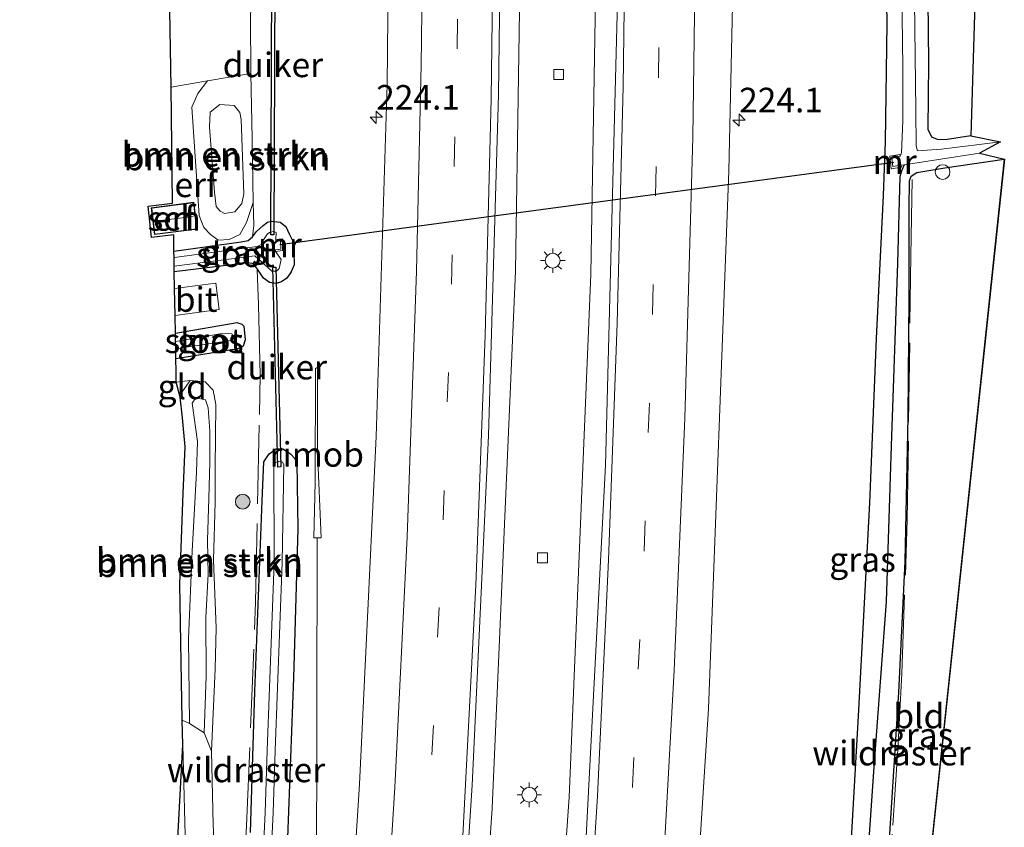
# Model space of a CAD drawing. Units: metres. Extents: x 197151 to 198566, y 481250 to 487501.
# Drawn here: x 198465 to 198566, y 486272 to 486354 of the extents above; entities that cross this region are included whole.
import ezdxf
from ezdxf.enums import TextEntityAlignment as Align

# ---------------------------------------------------------------- set-up
doc = ezdxf.new("R2010")
doc.units = ezdxf.units.M
doc.linetypes.add('IE-TERREINAFSCHEIDING', pattern=[10, 8, -2])
doc.linetypes.add('VW-3-9_STREEP', pattern=[12, 3, -9])
doc.layers.get('0').update_dxf_attribs({"lineweight": 25})
for name, color, linetype, lineweight in [('B-ME-AL-OVERIG-S-B1', 7, 'Continuous', 18), ('B-ME-AM-KILOMETR-S-B1', 7, 'Continuous', 18), ('B-ME-BV-GELEIDECONSTRUCTIE-GELEIDERAIL-L-B1', 213, 'BV-GELEIDERAIL', 18), ('B-ME-BV-GELEIDECONSTRUCTIE-RIMOB-GV-B6', 213, 'BV-A1', 18), ('B-ME-GR-BOMENSTRUIKEN-GV-B6', 93, 'Continuous', 18), ('B-ME-GR-BOOM-S-B1', 93, 'Continuous', 18), ('B-ME-GW-INSTEEKWATERGANG-L-B1', 10, 'Continuous', 25), ('B-ME-GW-KRUINLIJN-L-B1', 93, 'Continuous', 18), ('B-ME-GW-TEENLIJN-L-B1', 93, 'Continuous', 18), ('B-ME-GW-WATERGANG-GREPPEL-L-B1', 10, 'Continuous', 25), ('B-ME-IE-GRASLAND-GV-B6', 93, 'Continuous', 18), ('B-ME-IE-GRONDWERKLIJN-GROND_INGERICHT-GV-B6', 253, 'Continuous', 18), ('B-ME-IE-MEUBILAIR_WEGMEUBILAIR-LICHTMAST-S-B1', 8, 'Continuous', 18), ('B-ME-IE-TERREINAFSCHEIDING-RASTERHEKWERK-L-B1', 8, 'IE-TERREINAFSCHEIDING', 18), ('B-ME-KG-KADASTRAAL-DAKRAND-L-B1', 13, 'Continuous', 18), ('B-ME-KG-KADASTRAAL-NOKLIJN-L-B1', 13, 'Continuous', 18), ('B-ME-KG-KADASTRAAL-OPNAMEDTMGRENS-L-B1', 10, 'Continuous', 25), ('B-ME-KW-DUIKER-GV-B6', 10, 'Continuous', 25), ('B-ME-KW-DUIKER-L-B1', 10, 'Continuous', 25), ('B-ME-MW-MUUR-GV-B6', 8, 'IE-TERREINAFSCHEIDING-KUNSTMATIG', 18), ('B-ME-OG-BEBOUWING-GV-B6', 173, 'Continuous', 18), ('B-ME-OG-WATER-GV-B6', 153, 'Continuous', 18), ('B-ME-VH-VERH_SOORT-BITUMEN-GV-B6', 8, 'IE-TERREINAFSCHEIDING-NATUURLIJK-HOUTWAL', 18), ('B-ME-VV-KOLK-S-B1', 8, 'Continuous', 18), ('B-ME-VW-MARKERING-39STREEP-015-L-B1', 255, 'VW-3-9_STREEP', 18), ('B-ME-VW-MARKERING-STREEP-015-L-B1', 7, 'Continuous', 18)]:
    doc.layers.add(name, color=color, linetype=linetype, lineweight=lineweight)
doc.styles.add('NLCS-ISO', font='NLCS-ISO.TTF')
doc.linetypes.add('BV-A1', pattern='A,0.5,[19,NLCS.SHX,S=1,R=0,X=0.5,Y=0],-1,[19,NLCS.SHX,S=1,R=0,X=0.5,Y=0],-1,0.5', length=3)
doc.linetypes.add('BV-GELEIDERAIL', pattern='A,10,-3,[108,NLCS.SHX,S=1,R=0,X=0,Y=0],-3', length=16)
doc.linetypes.add('IE-TERREINAFSCHEIDING-KUNSTMATIG', pattern='A,4,[82,NLCS.SHX,S=0.75,R=90,X=0,Y=0],4,-2', length=10)
doc.linetypes.add('IE-TERREINAFSCHEIDING-NATUURLIJK-HOUTWAL', pattern='A,7,-1.5,[67,NLCS.SHX,S=0.75,R=45,X=0,Y=0],-1.5,7,-1.5,[70,NLCS.SHX,S=0.75,R=0,X=0,Y=0],-1.5', length=20)

# ---------------------------------------------------------------- blocks, each defined once
blk = doc.blocks.new('d27dn_FeatureWriter_4_8_FMEBLOCK1')
at = {"layer": 'B-ME-KG-KADASTRAAL-OPNAMEDTMGRENS-L-B1'}
blk.add_polyline3d([(647.5, 2321.14, 5.18), (642.4, 2320.48, 5.18), (646.66, 2319.55, 5.8), (668.47, 2047.27, 5.82), (667.22, 2005.66, 6.14), (666.08, 1967.45, 6.14), (669.09, 1966.83, 5.24), (666.95, 1965.68, 5.2), (669.49, 1965.08, 6.17), (657.18, 1849.03, 7.82), (657.74, 1847.29, 7.02), (658.2, 1845.23, 8.15), (659.92, 1841, 8.5), (664.33, 1831.55, 12.71), (668.26, 1829.65, 13.3), (661.8, 1827.58, 13.46), (652.25, 1828.55, 13.55), (651.99, 1823.31, 13.56), (652.87, 1823.22, 13.57), (666.92, 1818.58, 13.19), (657.67, 1809.5, 7.98), (658.18, 1798.3, 8.03)], dxfattribs=at)
blk = doc.blocks.new('dtb')
blk.add_circle((0, 0), 0.75)
blk = doc.blocks.new('boom')
blk.add_hatch(color=256).paths.add_polyline_path([(-0.75, 0, 1), (0.75, 0, 1)])
blk.add_circle((0, 0), 0.75)
blk = doc.blocks.new('hecto')
for p, q in [((0, 0.625), (-0.625, 0)), ((0, -0.625), (0, 0.625)), ((-0.625, 0), (0.625, 0)), ((0.625, 0), (0, -0.625))]:
    blk.add_line(p, q)
blk = doc.blocks.new('kolk')
blk.add_lwpolyline([(-0.5, -0.5), (0.5, -0.5), (0.5, 0.5), (-0.5, 0.5)], close=True)
blk = doc.blocks.new('lantaarnpaal')
for p, q in [((0, 0.75), (0, 1.25)), ((-0.75, 0), (-1.25, 0)), ((-0.88, 0.88), (-0.53, 0.53)), ((0.53, 0.53), (0.88, 0.88)), ((0.75, 0), (1.25, 0)), ((-0.53, -0.53), (-0.88, -0.88)), ((0, -0.75), (0, -1.25)), ((0.53, -0.53), (0.88, -0.88))]:
    blk.add_line(p, q)
blk.add_circle((0, 0), 0.75)
blk = doc.blocks.new('d27dn_FeatureWriter_4_8_FMEBLOCK4')
at = {"layer": 'B-ME-KG-KADASTRAAL-OPNAMEDTMGRENS-L-B1'}
blk.add_polyline3d([(647.5, 2321.14, 5.18), (642.4, 2320.48, 5.18), (646.66, 2319.55, 5.8), (668.47, 2047.27, 5.82), (667.22, 2005.66, 6.14), (666.08, 1967.45, 6.14), (669.09, 1966.83, 5.24), (666.95, 1965.68, 5.2), (669.49, 1965.08, 6.17), (657.18, 1849.03, 7.82), (657.74, 1847.29, 7.02), (658.2, 1845.23, 8.15), (659.92, 1841, 8.5), (664.33, 1831.55, 12.71), (668.26, 1829.65, 13.3), (661.8, 1827.58, 13.46), (652.25, 1828.55, 13.55), (651.99, 1823.31, 13.56), (652.87, 1823.22, 13.57), (666.92, 1818.58, 13.19), (657.67, 1809.5, 7.98), (658.18, 1798.3, 8.03)], dxfattribs=at)

msp = doc.modelspace()

# ---------------------------------------------------------------- linework, layer by layer
at = {"layer": 'B-ME-BV-GELEIDECONSTRUCTIE-GELEIDERAIL-L-B1'}
for points in [[(198524.212, 486370.471, 8.466), (198523.529, 486328.374, 8.432), (198521.325, 486275.159, 8.419), (198517.595, 486222.224, 8.398), (198514.408, 486187.747, 8.444), (198511.851, 486163.927, 8.424), (198505.751, 486114.826, 8.359)], [(198516.46, 486368.449, 8.498), (198515.861, 486328.667, 8.492), (198513.488, 486274.059, 8.461), (198510.049, 486223.461, 8.47), (198506.9, 486188.921, 8.469), (198504.357, 486165.059, 8.43), (198498.386, 486117.384, 8.408)], [(198483.3443, 486122.607, 8.1228), (198486.2068, 486144.5079, 8.1385), (198489.938, 486177.0301, 8.2087), (198492.1313, 486198.0477, 8.2375), (198493.373, 486211.3225, 8.2448), (198494.3543, 486223.1876, 8.2332), (198494.9263, 486233.8471, 8.1908), (198495.6249, 486265.7853, 8.1846), (198495.7029, 486301.5515, 7.9954)]]:
    msp.add_polyline3d(points, dxfattribs=at)
at = {"layer": 'B-ME-BV-GELEIDECONSTRUCTIE-RIMOB-GV-B6'}
msp.add_polyline3d([(198495.3371, 486301.5364, 7.9954), (198495.5045, 486307.1758, 7.9919), (198495.537, 486318.7695, 7.7678), (198495.6371, 486318.8458, 7.7122), (198495.7126, 486318.7723, 7.7677), (198495.7122, 486310.2901, 7.8942), (198496.0852, 486301.5674, 8.0231), (198495.7029, 486301.5515, 7.9954), (198495.3371, 486301.5364, 7.9954)], dxfattribs=at)
at = {"layer": 'B-ME-GR-BOMENSTRUIKEN-GV-B6'}
for points in [[(198488.505, 486333.617, 6.441), (198487.842, 486332.406, 6.441), (198486.747, 486331.894, 6.441), (198485.633, 486331.826, 6.441), (198484.86, 486332.408, 6.441), (198484.161, 486333.1, 6.489), (198483.68, 486334.321, 6.465), (198482.961, 486345.363, 6.423), (198483.548, 486346.739, 6.423), (198484.536, 486348.027, 6.435), (198488.936, 486348.788, 6.384), (198489.086, 486342.174, 6.477), (198489.2, 486335.646, 6.375), (198488.505, 486333.617, 6.441)], [(198485.239, 486336.717, 7.182), (198485.427, 486335.267, 7.122), (198485.84, 486334.785, 7.122), (198486.287, 486334.528, 7.131), (198487.334, 486334.709, 7.131), (198488.019, 486335.562, 7.152), (198488.246, 486336.53, 7.191), (198487.973, 486344.097, 7.191), (198487.822, 486344.814, 7.206), (198487.258, 486345.539, 7.191), (198485.804, 486345.637, 7.173), (198484.802, 486344.84, 7.179), (198484.741, 486343.311, 7.176), (198485.239, 486336.717, 7.182)], [(198485.239, 486336.717, 7.182), (198484.741, 486343.311, 7.176), (198484.802, 486344.84, 7.179), (198485.804, 486345.637, 7.173), (198487.258, 486345.539, 7.191), (198487.822, 486344.814, 7.206), (198487.973, 486344.097, 7.191), (198488.246, 486336.53, 7.191), (198488.019, 486335.562, 7.152), (198487.334, 486334.709, 7.131), (198486.287, 486334.528, 7.131), (198485.84, 486334.785, 7.122), (198485.427, 486335.267, 7.122), (198485.239, 486336.717, 7.182)], [(198481.732, 486296.842, 6.828), (198482.055, 486306.085, 6.747), (198482.281, 486310.808, 6.744), (198482.015, 486313.758, 6.726), (198481.772, 486315.856, 6.72), (198482.022, 486316.498, 6.711), (198482.789, 486317.554, 6.705), (198484.291, 486317.418, 6.723), (198485.118, 486316.57, 6.78), (198485.394, 486315.101, 6.795), (198485.315, 486308.627, 7.002), (198485.314, 486305.185, 7.02), (198485.137, 486299.276, 7.029), (198485.41, 486292.388, 7.278), (198485.322, 486288.214, 7.29), (198484.942, 486279.839, 7.374), (198484.201, 486281.73, 8.268), (198484.394, 486287.505, 8.163), (198484.39, 486293.436, 8.022), (198484.603, 486297.871, 7.854), (198484.557, 486301.312, 7.851), (198484.671, 486305.547, 7.794), (198484.789, 486309.24, 7.767), (198484.765, 486312.398, 7.761), (198484.611, 486314.767, 7.743), (198484.339, 486315.598, 7.734), (198483.367, 486315.794, 7.74), (198482.984, 486315.237, 7.8), (198483.542, 486311.356, 7.98), (198483.436, 486308.232, 7.98), (198482.968, 486300.19, 7.986), (198482.626, 486291.311, 8.142), (198482.719, 486282.682, 8.415), (198481.977, 486282.998, 7.389), (198481.732, 486296.842, 6.828)], [(198484.201, 486281.73, 8.268), (198482.719, 486282.682, 8.415), (198482.626, 486291.311, 8.142), (198482.968, 486300.19, 7.986), (198483.436, 486308.232, 7.98), (198483.542, 486311.356, 7.98), (198482.984, 486315.237, 7.8), (198483.367, 486315.794, 7.74), (198484.339, 486315.598, 7.734), (198484.611, 486314.767, 7.743), (198484.765, 486312.398, 7.761), (198484.789, 486309.24, 7.767), (198484.671, 486305.547, 7.794), (198484.557, 486301.312, 7.851), (198484.603, 486297.871, 7.854), (198484.39, 486293.436, 8.022), (198484.394, 486287.505, 8.163), (198484.201, 486281.73, 8.268)], [(198465.618, 486231.009, 7.875), (198479.355, 486229.912, 8.109), (198480.364, 486230.275, 8.109), (198480.884, 486231.025, 8.103), (198481.036, 486231.738, 7.983), (198481.647, 486240.752, 7.845), (198482.178, 486254.489, 7.668), (198482.344, 486268.69, 7.494), (198482.021, 486280.49, 7.317), (198481.977, 486282.998, 7.389), (198482.719, 486282.682, 8.415), (198484.201, 486281.73, 8.268), (198484.942, 486279.839, 7.374), (198485.104, 486272.365, 7.719), (198485.498, 486264.472, 7.863), (198485.277, 486257.424, 8.01), (198484.796, 486249.35, 8.031), (198484.11, 486239.639, 8.046), (198483.548, 486232.651, 8.043), (198483.404, 486229.529, 8.085), (198482.784, 486228.61, 8.055), (198481.599, 486228.207, 7.992), (198465.45, 486228.645, 8.001), (198465.618, 486231.009, 7.875)]]:
    msp.add_polyline3d(points, dxfattribs=at)
at = {"layer": 'B-ME-GW-INSTEEKWATERGANG-L-B1'}
for points in [[(198562.146, 486342.445, 6.141), (198559.525, 486342.028, 6.168), (198558.763, 486342.05, 6.186), (198558.168, 486342.29, 6.186), (198557.827, 486343.094, 6.183), (198557.893, 486349.85, 6.222), (198557.701, 486365.899, 6.132), (198557.223, 486379.08, 6.065)], [(198553.401, 486378.083, 6.344), (198553.401, 486366.063, 6.615), (198553.596, 486353.863, 6.618), (198553.45, 486341.817, 6.669), (198553.248, 486336.354, 6.852), (198552.511, 486321.833, 6.801), (198551.845, 486305.106, 7.011), (198550.677, 486283.406, 7.416), (198549.689, 486265.627, 7.626), (198548.27, 486245.654, 7.743), (198547.066, 486230.057, 7.839), (198546.914, 486224.42, 7.962), (198547.136, 486223.399, 8.016), (198548.14, 486222.141, 8.058), (198550.118, 486221.246, 8.067), (198552.085, 486220.724, 8.124), (198554.265, 486220.233, 8.145)], [(198553.241, 486224.027, 7.815), (198551.345, 486224.37, 7.836), (198550.509, 486224.929, 7.896), (198550.356, 486225.286, 7.911), (198550.315, 486225.821, 7.911), (198550.765, 486232.228, 7.983), (198551.987, 486243.943, 7.956), (198552.967, 486255.75, 7.737), (198553.655, 486267.159, 7.443), (198554.821, 486285.834, 7.251), (198555.487, 486299.144, 7.002), (198555.766, 486313.865, 6.543), (198555.893, 486326.064, 6.306), (198555.89, 486335.083, 6.327), (198555.898, 486337.857, 6.246), (198556.08, 486338.354, 6.243), (198556.641, 486338.71, 6.24), (198559.496, 486339.196, 6.24), (198565.551, 486340.077, 6.168)], [(198481.133, 486330.698, 6.369), (198487.968, 486331.674, 6.213), (198488.667, 486331.786, 6.231), (198489.108, 486332.153, 6.288), (198489.5265, 486332.7147, 6.3086), (198490.1902, 486333.3027, 6.37), (198490.6287, 486333.6534, 6.457), (198491.0671, 486333.7704, 6.457), (198491.9441, 486333.6534, 6.657), (198492.4994, 486333.215, 6.657), (198492.8596, 486332.4621, 6.857), (198493.185, 486331.805, 6.969), (198493.357, 486329.745, 7.035), (198493.3679, 486329.3151, 7.0393), (198493.0491, 486328.6051, 6.885), (198492.6025, 486327.9649, 6.785), (198492.0763, 486327.5849, 6.685), (198491.521, 486327.4095, 6.55), (198490.8487, 486327.5264, 6.425), (198490.2348, 486327.9649, 6.35), (198489.621, 486328.871, 6.285), (198489.224, 486329.437, 6.312), (198488.665, 486329.538, 6.351), (198481.17, 486328.601, 6.309)], [(198481.326, 486319.786, 6.606), (198487.672, 486320.808, 6.489), (198488.206, 486321.094, 6.486), (198488.411, 486321.709, 6.462), (198488.259, 486323.042, 6.462), (198488.072, 486323.256, 6.465), (198487.571, 486323.406, 6.432), (198481.281, 486322.346, 6.363)], [(198488.907, 486271.564, 7.344), (198489.355, 486285.927, 7.11), (198490.106, 486305.319, 6.795), (198490.2773, 486309.2842, 6.7442), (198490.8158, 486310.0924, 6.7894), (198491.5173, 486310.5893, 6.9341), (198492.2189, 486310.6185, 7.0275), (198492.9789, 486310.0924, 7.0959), (198493.4117, 486309.6077, 7.1723), (198493.6386, 486309.1641, 7.1842), (198493.727, 486302.476, 7.257)], [(198493.727, 486302.476, 7.257), (198493.293, 486287.324, 7.359), (198492.671, 486271.046, 7.395)]]:
    msp.add_polyline3d(points, dxfattribs=at)
at = {"layer": 'B-ME-GW-KRUINLIJN-L-B1'}
for points in [[(198485.239, 486336.717, 7.182), (198484.741, 486343.311, 7.176), (198484.802, 486344.84, 7.179), (198485.804, 486345.637, 7.173), (198487.258, 486345.539, 7.191), (198487.822, 486344.814, 7.206), (198487.973, 486344.097, 7.191), (198488.246, 486336.53, 7.191), (198488.019, 486335.562, 7.152), (198487.334, 486334.709, 7.131), (198486.287, 486334.528, 7.131), (198485.84, 486334.785, 7.122), (198485.427, 486335.267, 7.122), (198485.239, 486336.717, 7.182)], [(198482.719, 486282.682, 8.415), (198482.626, 486291.311, 8.142), (198482.968, 486300.19, 7.986), (198483.436, 486308.232, 7.98), (198483.542, 486311.356, 7.98), (198482.984, 486315.237, 7.8), (198483.367, 486315.794, 7.74), (198484.339, 486315.598, 7.734), (198484.611, 486314.767, 7.743), (198484.765, 486312.398, 7.761), (198484.789, 486309.24, 7.767), (198484.671, 486305.547, 7.794), (198484.557, 486301.312, 7.851), (198484.603, 486297.871, 7.854), (198484.39, 486293.436, 8.022), (198484.394, 486287.505, 8.163), (198484.201, 486281.73, 8.268)]]:
    msp.add_polyline3d(points, dxfattribs=at)
at = {"layer": 'B-ME-GW-TEENLIJN-L-B1'}
msp.add_polyline3d([(198488.936, 486348.788, 6.384), (198489.086, 486342.174, 6.477), (198489.2, 486335.646, 6.375)], dxfattribs=at)
at = {"layer": 'B-ME-GW-WATERGANG-GREPPEL-L-B1'}
msp.add_polyline3d([(198555.365, 486339.499, 5.268), (198555.12, 486338.961, 5.613), (198554.934, 486338.299, 5.778), (198554.681, 486329.475, 5.754), (198554.055, 486310.919, 5.958), (198553.538, 486295.079, 6.096), (198552.294, 486278.252, 6.333), (198550.636, 486254.193, 6.651), (198549.115, 486232.986, 6.888), (198548.437, 486224.016, 7.08), (198548.704, 486223.676, 7.116), (198549.598, 486223.388, 7.122), (198553.807, 486222.294, 7.017), (198561.223, 486221.049, 6.855), (198565.474, 486220.445, 6.819)], dxfattribs=at)
at = {"layer": 'B-ME-IE-GRASLAND-GV-B6'}
for points in [[(198556.714, 486340.897, 5.178), (198556.588, 486341.429, 5.349), (198556.55, 486345.017, 5.367), (198556.436, 486356.155, 5.34), (198556.286, 486364.247, 5.442), (198556.142, 486378.798, 5.441), (198557.223, 486379.08, 6.065), (198557.701, 486365.899, 6.132), (198557.893, 486349.85, 6.222), (198557.827, 486343.094, 6.183), (198558.168, 486342.29, 6.186), (198558.763, 486342.05, 6.186), (198559.525, 486342.028, 6.168), (198562.146, 486342.445, 6.141), (198565.153, 486341.83, 5.241), (198559.172, 486341.077, 5.211), (198556.714, 486340.897, 5.178)], [(198526.436, 486371.051, 7.871), (198526.444, 486364.002, 7.873), (198524.992, 486308.927, 7.823), (198522.412, 486258.789, 7.803), (198519.088, 486214.421, 7.792), (198516.857, 486190.34, 7.796), (198513.499, 486158.765, 7.792), (198507.885, 486114.085, 7.784), (198496.254, 486118.124, 7.8), (198499.127, 486139.545, 7.812), (198503.229, 486174.209, 7.826), (198505.107, 486192.641, 7.856), (198507.632, 486220.369, 7.878), (198509.213, 486241.863, 7.865), (198511.446, 486276.41, 7.877), (198513.102, 486311.951, 7.888), (198514.137, 486346.634, 7.935), (198514.397, 486367.911, 7.921), (198526.436, 486371.051, 7.871)], [(198553.401, 486366.063, 6.615), (198553.596, 486353.863, 6.618), (198553.45, 486341.817, 6.669), (198553.248, 486336.354, 6.852), (198552.511, 486321.833, 6.801), (198551.845, 486305.106, 7.011), (198550.677, 486283.406, 7.416), (198549.689, 486265.627, 7.626), (198548.27, 486245.654, 7.743), (198547.066, 486230.057, 7.839), (198546.914, 486224.42, 7.962), (198547.136, 486223.399, 8.016), (198548.14, 486222.141, 8.058), (198550.118, 486221.246, 8.067), (198552.085, 486220.724, 8.124), (198554.265, 486220.233, 8.145), (198555.988, 486215.995, 8.496), (198550.504, 486217.075, 8.349)], [(198549.689, 486265.627, 7.626), (198550.677, 486283.406, 7.416), (198551.845, 486305.106, 7.011), (198552.511, 486321.833, 6.801), (198553.248, 486336.354, 6.852), (198553.45, 486341.817, 6.669), (198553.596, 486353.863, 6.618), (198553.401, 486366.063, 6.615)], [(198502.976, 486364.933, 7.636), (198502.794, 486347.648, 7.603), (198501.696, 486311.85, 7.582), (198500.006, 486276.49, 7.596), (198499.243, 486264.755, 7.586), (198499.163, 486263.53, 7.585), (198497.795, 486242.484, 7.568), (198496.561, 486225.558, 7.561), (198493.093, 486187.749, 7.557), (198491.871, 486175.692, 7.561)], [(198527.76, 486182.407, 8.055), (198531.859, 486227.883, 8.049), (198534.05, 486261.822, 8.079), (198534.118, 486262.868, 8.08), (198535.493, 486284.164, 8.099), (198537.541, 486338.892, 8.12), (198538.08, 486363.353, 8.135)], [(198555.126, 486357.152, 5.442), (198555.249, 486349.42, 5.442), (198555.237, 486343.949, 5.442), (198555.108, 486340.755, 5.313), (198555.033, 486340.492, 5.208), (198554.969, 486340.358, 5.235), (198554.942, 486340.555, 5.376), (198553.904, 486340.374, 6.18), (198554.053, 486339.083, 6.18), (198555.108, 486339.259, 5.568), (198555.081, 486339.455, 5.208), (198555.365, 486339.499, 5.268)], [(198485.498, 486264.472, 7.863), (198485.104, 486272.365, 7.719), (198484.942, 486279.839, 7.374), (198485.322, 486288.214, 7.29), (198485.41, 486292.388, 7.278), (198485.137, 486299.276, 7.029), (198485.314, 486305.185, 7.02), (198485.315, 486308.627, 7.002), (198485.394, 486315.101, 6.795), (198485.118, 486316.57, 6.78), (198484.291, 486317.418, 6.723), (198482.789, 486317.554, 6.705), (198481.369, 486317.39, 6.627), (198481.35, 486318.451, 6.783), (198481.326, 486319.786, 6.606), (198487.672, 486320.808, 6.489), (198488.206, 486321.094, 6.486), (198488.411, 486321.709, 6.462), (198488.259, 486323.042, 6.462), (198488.072, 486323.256, 6.465), (198487.571, 486323.406, 6.432), (198481.281, 486322.346, 6.363), (198481.249, 486324.167, 6.345), (198485.735, 486324.759, 6.345), (198485.377, 486327.456, 6.345), (198481.2, 486326.911, 6.381), (198481.17, 486328.601, 6.309), (198488.665, 486329.538, 6.351), (198489.224, 486329.437, 6.312), (198489.621, 486328.871, 6.285), (198490.2348, 486327.9649, 6.35), (198490.8487, 486327.5264, 6.425), (198491.521, 486327.4095, 6.55), (198492.0763, 486327.5849, 6.685), (198492.6025, 486327.9649, 6.785), (198493.0491, 486328.6051, 6.885), (198493.3679, 486329.3151, 7.0393), (198493.357, 486329.745, 7.035), (198493.185, 486331.805, 6.969), (198492.8596, 486332.4621, 6.857), (198492.4994, 486333.215, 6.657), (198491.9441, 486333.6534, 6.657), (198491.0671, 486333.7704, 6.457), (198490.6287, 486333.6534, 6.457), (198490.1902, 486333.3027, 6.37), (198489.5265, 486332.7147, 6.3086), (198489.108, 486332.153, 6.288), (198489.241, 486333.319, 6.351), (198489.2, 486335.646, 6.375), (198489.086, 486342.174, 6.477), (198488.936, 486348.788, 6.384), (198488.927, 486354.452, 6.198)], [(198555.365, 486339.499, 5.268), (198563.017, 486340.676, 5.196), (198565.551, 486340.077, 6.168), (198559.496, 486339.196, 6.24), (198556.641, 486338.71, 6.24), (198556.08, 486338.354, 6.243), (198555.898, 486337.857, 6.246), (198555.89, 486335.083, 6.327), (198555.893, 486326.064, 6.306), (198555.766, 486313.865, 6.543), (198555.487, 486299.144, 7.002), (198554.821, 486285.834, 7.251), (198553.655, 486267.159, 7.443)], [(198550.636, 486254.193, 6.651), (198552.294, 486278.252, 6.333), (198553.538, 486295.079, 6.096), (198554.055, 486310.919, 5.958), (198554.681, 486329.475, 5.754), (198554.934, 486338.299, 5.778), (198555.12, 486338.961, 5.613), (198555.365, 486339.499, 5.268)], [(198555.365, 486339.499, 5.268), (198555.12, 486338.961, 5.613), (198554.934, 486338.299, 5.778), (198554.681, 486329.475, 5.754), (198554.055, 486310.919, 5.958), (198553.538, 486295.079, 6.096), (198552.294, 486278.252, 6.333), (198550.636, 486254.193, 6.651)], [(198481.17, 486328.601, 6.309), (198481.16, 486329.193, 5.247), (198489.37, 486330.239, 5.247), (198490.3542, 486329.3468, 5.247), (198491.0849, 486328.6745, 5.247), (198491.5526, 486328.6745, 5.247), (198491.8449, 486328.9375, 5.247), (198492.0274, 486329.8538, 5.247), (198491.468, 486330.676, 5.217), (198492.183, 486330.775, 5.916), (198492.17, 486331.979, 6.036), (198491.489, 486331.909, 5.247), (198491.5169, 486332.6041, 5.2576), (198491.3028, 486332.6977, 5.247), (198490.9228, 486332.6393, 5.247), (198490.6305, 486332.4639, 5.247), (198490.24, 486331.849, 5.247), (198490.119, 486331.451, 5.247), (198489.603, 486331.186, 5.247), (198481.145, 486330.056, 5.247), (198481.133, 486330.698, 6.369), (198487.968, 486331.674, 6.213), (198488.667, 486331.786, 6.231), (198489.108, 486332.153, 6.288), (198489.5265, 486332.7147, 6.3086), (198490.1902, 486333.3027, 6.37), (198490.6287, 486333.6534, 6.457), (198491.0671, 486333.7704, 6.457), (198491.9441, 486333.6534, 6.657), (198492.4994, 486333.215, 6.657), (198492.8596, 486332.4621, 6.857), (198493.185, 486331.805, 6.969), (198493.357, 486329.745, 7.035), (198493.3679, 486329.3151, 7.0393), (198493.0491, 486328.6051, 6.885), (198492.6025, 486327.9649, 6.785), (198492.0763, 486327.5849, 6.685), (198491.521, 486327.4095, 6.55), (198490.8487, 486327.5264, 6.425), (198490.2348, 486327.9649, 6.35), (198489.621, 486328.871, 6.285), (198489.224, 486329.437, 6.312), (198488.665, 486329.538, 6.351), (198481.17, 486328.601, 6.309)], [(198481.296, 486321.506, 5.625), (198481.281, 486322.346, 6.363), (198487.571, 486323.406, 6.432), (198488.072, 486323.256, 6.465), (198488.259, 486323.042, 6.462), (198488.411, 486321.709, 6.462), (198488.206, 486321.094, 6.486), (198487.672, 486320.808, 6.489), (198481.326, 486319.786, 6.606), (198481.309, 486320.767, 5.622), (198482.182, 486320.913, 5.625), (198487.108, 486321.672, 5.625), (198487.194, 486321.822, 5.625), (198487.177, 486322.007, 5.625), (198487.02, 486322.302, 5.625), (198486.661, 486322.339, 5.625), (198485.836, 486322.294, 5.625), (198481.296, 486321.506, 5.625)], [(198488.907, 486271.564, 7.344), (198489.355, 486285.927, 7.11), (198490.106, 486305.319, 6.795), (198490.2773, 486309.2842, 6.7442), (198490.8158, 486310.0924, 6.7894), (198491.5173, 486310.5893, 6.9341), (198492.2189, 486310.6185, 7.0275), (198492.9789, 486310.0924, 7.0959), (198493.4117, 486309.6077, 7.1723), (198493.6386, 486309.1641, 7.1842), (198493.727, 486302.476, 7.257)], [(198493.727, 486302.476, 7.257), (198493.6386, 486309.1641, 7.1842), (198493.4117, 486309.6077, 7.1723), (198492.9789, 486310.0924, 7.0959), (198492.2189, 486310.6185, 7.0275), (198491.5173, 486310.5893, 6.9341), (198490.8158, 486310.0924, 6.7894), (198490.2773, 486309.2842, 6.7442), (198490.106, 486305.319, 6.795), (198489.355, 486285.927, 7.11), (198488.907, 486271.564, 7.344)], [(198491.4064, 486279.9232, 6.192), (198492.1365, 486299.03, 5.937), (198492.2951, 486309.0037, 5.8521), (198492.1597, 486309.2503, 5.8521), (198491.7944, 486309.3088, 5.8521), (198491.4436, 486309.2211, 5.8521), (198491.2812, 486308.9642, 5.8521), (198491.3315, 486299.0367, 5.937), (198490.6016, 486279.9335, 6.192), (198490.4116, 486273.6111, 6.258), (198489.2007, 486247.9592, 6.42), (198488.2638, 486234.7003, 6.591), (198487.9229, 486228.8267, 6.762), (198488.0618, 486228.5593, 6.762), (198488.2805, 486228.4835, 6.762), (198488.5319, 486228.5491, 6.762), (198488.6992, 486228.7041, 6.762), (198489.0682, 486234.6804, 6.591), (198490.0053, 486247.9415, 6.42), (198491.2164, 486273.5996, 6.258), (198491.4064, 486279.9232, 6.192)], [(198493.727, 486302.476, 7.257), (198493.293, 486287.324, 7.359), (198492.671, 486271.046, 7.395)], [(198492.671, 486271.046, 7.395), (198493.293, 486287.324, 7.359), (198493.727, 486302.476, 7.257)]]:
    msp.add_polyline3d(points, dxfattribs=at)
at = {"layer": 'B-ME-IE-GRONDWERKLIJN-GROND_INGERICHT-GV-B6'}
for points in [[(198557.223, 486379.08, 6.065), (198563.2879, 486380.6617, 6.1416), (198562.146, 486342.445, 6.141), (198559.525, 486342.028, 6.168), (198558.763, 486342.05, 6.186), (198558.168, 486342.29, 6.186), (198557.827, 486343.094, 6.183), (198557.893, 486349.85, 6.222), (198557.701, 486365.899, 6.132), (198557.223, 486379.08, 6.065)], [(198480.631, 486359.106, 6.113), (198489.1716, 486367.8449, 6.0055), (198489.1667, 486366.5546, 6.0151), (198489.147, 486361.327, 6.054), (198488.927, 486354.452, 6.198), (198488.936, 486348.788, 6.384), (198484.536, 486348.027, 6.435), (198480.838, 486347.387, 6.453), (198480.631, 486359.106, 6.113)], [(198488.505, 486333.617, 6.441), (198489.2, 486335.646, 6.375), (198489.241, 486333.319, 6.351), (198489.108, 486332.153, 6.288), (198488.667, 486331.786, 6.231), (198487.968, 486331.674, 6.213), (198481.133, 486330.698, 6.369), (198481.114, 486332.361, 6.369), (198478.846, 486332.087, 6.369), (198478.524, 486335.278, 6.369), (198480.984, 486335.595, 6.369), (198480.838, 486347.387, 6.453), (198484.536, 486348.027, 6.435), (198483.548, 486346.739, 6.423), (198482.961, 486345.363, 6.423), (198483.68, 486334.321, 6.465), (198484.161, 486333.1, 6.489), (198484.86, 486332.408, 6.441), (198485.633, 486331.826, 6.441), (198486.747, 486331.894, 6.441), (198487.842, 486332.406, 6.441), (198488.505, 486333.617, 6.441)], [(198553.241, 486224.027, 7.815), (198551.345, 486224.37, 7.836), (198550.509, 486224.929, 7.896), (198550.356, 486225.286, 7.911), (198550.315, 486225.821, 7.911), (198550.765, 486232.228, 7.983), (198551.987, 486243.943, 7.956), (198552.967, 486255.75, 7.737), (198553.655, 486267.159, 7.443), (198554.821, 486285.834, 7.251), (198555.487, 486299.144, 7.002), (198555.766, 486313.865, 6.543), (198555.893, 486326.064, 6.306), (198555.89, 486335.083, 6.327), (198555.898, 486337.857, 6.246), (198556.08, 486338.354, 6.243), (198556.641, 486338.71, 6.24), (198559.496, 486339.196, 6.24), (198565.551, 486340.077, 6.168), (198553.241, 486224.027, 7.815)], [(198479.154, 486332.395, 6.483), (198483.49, 486332.952, 6.483), (198483.149, 486335.687, 6.483), (198478.826, 486335.126, 6.483), (198479.154, 486332.395, 6.483)], [(198481.772, 486315.856, 6.72), (198481.369, 486317.39, 6.627), (198482.789, 486317.554, 6.705), (198482.022, 486316.498, 6.711), (198481.772, 486315.856, 6.72)], [(198479.355, 486229.912, 8.109), (198479.352, 486230.367, 7.842), (198482.021, 486280.49, 7.317), (198482.344, 486268.69, 7.494), (198482.178, 486254.489, 7.668), (198481.647, 486240.752, 7.845), (198481.036, 486231.738, 7.983), (198480.884, 486231.025, 8.103), (198480.364, 486230.275, 8.109), (198479.355, 486229.912, 8.109)]]:
    msp.add_polyline3d(points, dxfattribs=at)
at = {"layer": 'B-ME-IE-TERREINAFSCHEIDING-RASTERHEKWERK-L-B1'}
for points in [[(198480.838, 486347.387, 6.453), (198484.536, 486348.027, 6.435), (198488.936, 486348.788, 6.384)], [(198549.0743, 486221.6961, 8.152), (198550.4541, 486224.6648, 7.7478), (198551.2145, 486233.7666, 7.884), (198552.8768, 486253.4548, 7.6042), (198554.2017, 486272.3347, 7.2255), (198554.7125, 486280.039, 7.1669), (198555.1425, 486287.7603, 7.0565), (198555.685, 486303.3832, 6.5993), (198556.0537, 486330.2294, 6.2008), (198556.1886, 486337.9866, 6.1103)], [(198486.0496, 486227.142, 7.763), (198488.5111, 486272.2481, 7.1836), (198489.4318, 486295.0216, 6.9153), (198489.8327, 486314.0883, 6.4704), (198489.887, 486318.0985, 6.4614), (198489.7275, 486325.2767, 6.154), (198489.6064, 486328.7795, 6.1393)]]:
    msp.add_polyline3d(points, dxfattribs=at)
at = {"layer": 'B-ME-KG-KADASTRAAL-DAKRAND-L-B1'}
msp.add_polyline3d([(198478.882, 486335.082, 8.535), (198483.106, 486335.631, 8.535), (198483.434, 486332.995, 8.412), (198479.198, 486332.451, 8.4), (198478.882, 486335.082, 8.535)], dxfattribs=at)
at = {"layer": 'B-ME-KG-KADASTRAAL-NOKLIJN-L-B1'}
msp.add_line((198479.265, 486333.744, 9.111), (198483.07, 486334.251, 9.111), dxfattribs=at)
at = {"layer": 'B-ME-KG-KADASTRAAL-OPNAMEDTMGRENS-L-B1'}
msp.add_polyline3d([(198479.352, 486230.367, 7.842), (198482.021, 486280.49, 7.317), (198481.977, 486282.998, 7.389), (198481.732, 486296.842, 6.828), (198482.055, 486306.085, 6.747), (198482.281, 486310.808, 6.744), (198482.015, 486313.758, 6.726), (198481.772, 486315.856, 6.72), (198481.369, 486317.39, 6.627), (198481.35, 486318.451, 6.783), (198481.326, 486319.786, 6.606), (198481.309, 486320.767, 5.622), (198481.296, 486321.506, 5.625), (198481.281, 486322.346, 6.363), (198481.249, 486324.167, 6.345), (198481.2, 486326.911, 6.381), (198481.17, 486328.601, 6.309), (198481.16, 486329.193, 5.247), (198481.145, 486330.056, 5.247), (198481.133, 486330.698, 6.369), (198481.114, 486332.361, 6.369), (198478.846, 486332.087, 6.369), (198478.524, 486335.278, 6.369), (198480.984, 486335.595, 6.369), (198480.838, 486347.387, 6.453), (198480.631, 486359.106, 6.113)], dxfattribs=at)
at = {"layer": 'B-ME-KW-DUIKER-GV-B6'}
for points in [[(198490.9827, 486332.3643, 5.1203), (198491.1087, 486366.954, 5.0079), (198491.4087, 486366.9529, 5.0079), (198491.2827, 486332.3632, 5.1203), (198490.9827, 486332.3643, 5.1203)], [(198491.4745, 486329.0823, 5.8104), (198492.0072, 486308.7601, 6.0197), (198491.7073, 486308.7523, 6.0197), (198491.1746, 486329.0744, 5.8104), (198491.4745, 486329.0823, 5.8104)]]:
    msp.add_polyline3d(points, dxfattribs=at)
at = {"layer": 'B-ME-KW-DUIKER-L-B1'}
msp.add_line((198491.899, 486331.377, 5.256), (198554.314, 486339.777, 5.256), dxfattribs=at)
at = {"layer": 'B-ME-MW-MUUR-GV-B6'}
for points in [[(198555.081, 486339.455, 5.208), (198555.108, 486339.259, 5.568), (198554.053, 486339.083, 6.18), (198553.904, 486340.374, 6.18), (198554.942, 486340.555, 5.376), (198554.969, 486340.358, 5.235), (198554.124, 486340.208, 5.208), (198554.216, 486339.308, 5.208), (198555.047, 486339.45, 5.208), (198555.081, 486339.455, 5.208)], [(198491.468, 486330.676, 5.217), (198491.469, 486330.86, 5.247), (198491.993, 486330.922, 5.247), (198491.978, 486331.784, 5.247), (198491.482, 486331.74, 5.247), (198491.489, 486331.909, 5.247), (198492.17, 486331.979, 6.036), (198492.183, 486330.775, 5.916), (198491.468, 486330.676, 5.217)]]:
    msp.add_polyline3d(points, dxfattribs=at)
at = {"layer": 'B-ME-OG-BEBOUWING-GV-B6'}
msp.add_polyline3d([(198479.154, 486332.395, 6.483), (198478.826, 486335.126, 6.483), (198483.149, 486335.687, 6.483), (198483.49, 486332.952, 6.483), (198479.154, 486332.395, 6.483)], dxfattribs=at)
at = {"layer": 'B-ME-OG-WATER-GV-B6'}
for points in [[(198555.365, 486339.499, 5.268), (198555.081, 486339.455, 5.208), (198555.047, 486339.45, 5.208), (198554.216, 486339.308, 5.208), (198554.124, 486340.208, 5.208), (198554.969, 486340.358, 5.235), (198555.033, 486340.492, 5.208), (198555.108, 486340.755, 5.313), (198555.237, 486343.949, 5.442), (198555.249, 486349.42, 5.442), (198555.126, 486357.152, 5.442), (198555.084, 486364.112, 5.442), (198554.826, 486378.455, 5.441), (198556.142, 486378.798, 5.441), (198556.286, 486364.247, 5.442), (198556.436, 486356.155, 5.34), (198556.55, 486345.017, 5.367), (198556.588, 486341.429, 5.349), (198556.714, 486340.897, 5.178), (198559.172, 486341.077, 5.211), (198565.153, 486341.83, 5.241), (198563.017, 486340.676, 5.196), (198555.365, 486339.499, 5.268)], [(198491.468, 486330.676, 5.217), (198492.0274, 486329.8538, 5.247), (198491.8449, 486328.9375, 5.247), (198491.5526, 486328.6745, 5.247), (198491.0849, 486328.6745, 5.247), (198490.3542, 486329.3468, 5.247), (198489.37, 486330.239, 5.247), (198481.16, 486329.193, 5.247), (198481.145, 486330.056, 5.247), (198489.603, 486331.186, 5.247), (198490.119, 486331.451, 5.247), (198490.24, 486331.849, 5.247), (198490.6305, 486332.4639, 5.247), (198490.9228, 486332.6393, 5.247), (198491.3028, 486332.6977, 5.247), (198491.5169, 486332.6041, 5.2576), (198491.489, 486331.909, 5.247), (198491.482, 486331.74, 5.247), (198491.978, 486331.784, 5.247), (198491.993, 486330.922, 5.247), (198491.469, 486330.86, 5.247), (198491.468, 486330.676, 5.217)], [(198481.296, 486321.506, 5.625), (198485.836, 486322.294, 5.625), (198486.661, 486322.339, 5.625), (198487.02, 486322.302, 5.625), (198487.177, 486322.007, 5.625), (198487.194, 486321.822, 5.625), (198487.108, 486321.672, 5.625), (198482.182, 486320.913, 5.625), (198481.309, 486320.767, 5.622), (198481.296, 486321.506, 5.625)], [(198491.4064, 486279.9232, 6.192), (198491.2164, 486273.5996, 6.258), (198490.0053, 486247.9415, 6.42), (198489.0682, 486234.6804, 6.591), (198488.6992, 486228.7041, 6.762), (198488.5319, 486228.5491, 6.762), (198488.2805, 486228.4835, 6.762), (198488.0618, 486228.5593, 6.762), (198487.9229, 486228.8267, 6.762), (198488.2638, 486234.7003, 6.591), (198489.2007, 486247.9592, 6.42), (198490.4116, 486273.6111, 6.258), (198490.6016, 486279.9335, 6.192), (198491.3315, 486299.0367, 5.937), (198491.2812, 486308.9642, 5.8521), (198491.4436, 486309.2211, 5.8521), (198491.7944, 486309.3088, 5.8521), (198492.1597, 486309.2503, 5.8521), (198492.2951, 486309.0037, 5.8521), (198492.1365, 486299.03, 5.937), (198491.4064, 486279.9232, 6.192)]]:
    msp.add_polyline3d(points, dxfattribs=at)
at = {"layer": 'B-ME-VH-VERH_SOORT-BITUMEN-GV-B6'}
for points in [[(198538.08, 486374.088, 8.133), (198538.08, 486363.353, 8.135), (198537.541, 486338.892, 8.12), (198535.493, 486284.164, 8.099), (198534.118, 486262.868, 8.08), (198534.05, 486261.822, 8.079), (198531.859, 486227.883, 8.049), (198527.76, 486182.407, 8.055), (198522.541, 486136.048, 8.041), (198518.973, 486110.235, 8.037), (198507.885, 486114.085, 7.784), (198513.499, 486158.765, 7.792), (198516.857, 486190.34, 7.796), (198519.088, 486214.421, 7.792), (198522.412, 486258.789, 7.803), (198524.992, 486308.927, 7.823), (198526.444, 486364.002, 7.873), (198526.436, 486371.051, 7.871), (198538.08, 486374.088, 8.133)], [(198485.295, 486121.93, 7.536), (198487.76, 486140.361, 7.537), (198491.871, 486175.692, 7.561), (198493.093, 486187.749, 7.557), (198496.561, 486225.558, 7.561), (198497.795, 486242.484, 7.568), (198499.163, 486263.53, 7.585), (198499.243, 486264.755, 7.586), (198500.006, 486276.49, 7.596), (198501.696, 486311.85, 7.582), (198502.794, 486347.648, 7.603), (198502.976, 486364.933, 7.636), (198514.397, 486367.911, 7.921), (198514.137, 486346.634, 7.935), (198513.102, 486311.951, 7.888), (198511.446, 486276.41, 7.877), (198509.213, 486241.863, 7.865), (198507.632, 486220.369, 7.878), (198505.107, 486192.641, 7.856), (198503.229, 486174.209, 7.826), (198499.127, 486139.545, 7.812), (198496.254, 486118.124, 7.8), (198485.295, 486121.93, 7.536)], [(198485.377, 486327.456, 6.345), (198485.735, 486324.759, 6.345), (198481.249, 486324.167, 6.345), (198481.2, 486326.911, 6.381), (198485.377, 486327.456, 6.345)]]:
    msp.add_polyline3d(points, dxfattribs=at)
at = {"layer": 'B-ME-VW-MARKERING-39STREEP-015-L-B1'}
for points in [[(198512.0819, 486112.6276, 7.9243), (198513.1684, 486120.4537, 7.9256), (198516.1825, 486144.3491, 7.9268), (198517.629, 486156.3067, 7.9286), (198520.2089, 486180.238, 7.9366), (198522.5096, 486204.1856, 7.9432), (198524.5508, 486228.1887, 7.9565), (198526.3037, 486252.1972, 7.9618), (198527.758, 486276.2178, 7.9657), (198528.9246, 486300.274, 7.9745), (198529.7894, 486324.3354, 7.983), (198530.385, 486348.4125, 7.9976), (198530.7024, 486372.1633, 8.0083)], [(198492.2317, 486119.5208, 7.7452), (198494.4692, 486136.3822, 7.7477), (198497.3216, 486160.1861, 7.7633), (198499.8896, 486183.9777, 7.7784), (198502.1754, 486207.7929, 7.7877), (198504.2032, 486231.6728, 7.781), (198505.939, 486255.5936, 7.7887), (198507.3642, 486279.471, 7.7953), (198508.5068, 486303.376, 7.8035), (198509.3442, 486327.3363, 7.8251), (198509.9148, 486351.2994, 7.8394), (198510.0829, 486366.7864, 7.8227)]]:
    msp.add_polyline3d(points, dxfattribs=at)
at = {"layer": 'B-ME-VW-MARKERING-STREEP-015-L-B1'}
for points in [[(198515.5187, 486111.4342, 8.0028), (198517.5305, 486126.1241, 8.0019), (198520.843, 486152.9965, 8.0091), (198523.7833, 486179.883, 8.018), (198526.2294, 486205.389, 8.0276), (198528.4823, 486232.4295, 8.0365), (198530.495, 486261.0304, 8.0375), (198531.9805, 486288.1032, 8.0519), (198533.0595, 486313.7382, 8.0579), (198533.8717, 486342.2726, 8.0771), (198534.2853, 486372.3653, 8.0845), (198534.285, 486373.0977, 8.0847)], [(198508.622, 486113.8291, 7.8402), (198509.4167, 486119.5101, 7.8429), (198511.0164, 486131.4572, 7.8571), (198513.8937, 486155.3631, 7.8367), (198515.2552, 486167.3238, 7.8454), (198517.7171, 486191.2684, 7.854), (198519.9051, 486215.2414, 7.8566), (198522.6589, 486251.2536, 7.8773), (198524.1771, 486275.2742, 7.8821), (198525.3245, 486299.3304, 7.8955), (198526.2085, 486323.3917, 7.8924), (198526.8041, 486347.4688, 7.9093), (198527.1216, 486371.2295, 7.9229)], [(198495.686, 486118.3212, 7.8199), (198498.4534, 486139.3282, 7.8238), (198501.6148, 486166.1428, 7.8431), (198504.2584, 486191.4844, 7.8655), (198506.9988, 486221.8276, 7.8864), (198508.7606, 486244.2782, 7.8672), (198510.5156, 486271.2568, 7.8685), (198511.8192, 486296.7317, 7.8772), (198512.7787, 486322.1736, 7.9101), (198513.3966, 486346.1958, 7.939), (198513.665, 486367.7205, 7.9108)], [(198488.7748, 486120.7212, 7.6624), (198491.3307, 486140.2279, 7.6685), (198494.4922, 486167.0426, 7.6823), (198497.1357, 486192.3841, 7.696), (198499.7208, 486220.7402, 7.7005), (198501.9103, 486249.1714, 7.7064), (198503.5973, 486276.1532, 7.7115), (198504.8365, 486301.6691, 7.7229), (198505.797, 486328.6637, 7.7346), (198506.2672, 486349.6483, 7.7403), (198506.4622, 486365.8423, 7.7338)]]:
    msp.add_polyline3d(points, dxfattribs=at)

# ---------------------------------------------------------------- block references
at = {"layer": 'B-ME-AL-OVERIG-S-B1', "rotation": 90}
msp.add_blockref('dtb', (198559.274, 486338.755, 6.228), dxfattribs=at)
at = {"layer": 'B-ME-AM-KILOMETR-S-B1', "rotation": 90}
for p in [(198501.693, 486344.325, 7.689), (198538.593, 486344.049, 8.106)]:
    msp.add_blockref('hecto', p, dxfattribs=at)
at = {"layer": 'B-ME-GR-BOOM-S-B1', "rotation": 90}
msp.add_blockref('boom', (198488.126, 486305.234, 6.993), dxfattribs=at)
at = {"layer": 'B-ME-IE-MEUBILAIR_WEGMEUBILAIR-LICHTMAST-S-B1', "rotation": 90}
for p in [(198519.639, 486329.745, 7.497), (198517.259, 486275.416, 7.546)]:
    msp.add_blockref('lantaarnpaal', p, dxfattribs=at)
at = {"layer": 'B-ME-KG-KADASTRAAL-OPNAMEDTMGRENS-L-B1'}
for name in ['d27dn_FeatureWriter_4_8_FMEBLOCK1', 'd27dn_FeatureWriter_4_8_FMEBLOCK4']:
    msp.add_blockref(name, (197896.064, 484375), dxfattribs=at)
at = {"layer": 'B-ME-VV-KOLK-S-B1', "rotation": 90}
for p in [(198520.239, 486348.674, 7.554), (198518.594, 486299.525, 7.539)]:
    msp.add_blockref('kolk', p, dxfattribs=at)

# ---------------------------------------------------------------- texts
at = {"layer": 'B-ME-AM-KILOMETR-S-B1', "ltscale": 0.2, "style": 'NLCS-ISO'}
for p in [(198501.693, 486344.325, 7.689), (198538.593, 486344.049, 8.106)]:
    msp.add_text('224.1', height=2.5, dxfattribs=at).set_placement(p, align=Align.BOTTOM_LEFT)
at = {"layer": 'B-ME-BV-GELEIDECONSTRUCTIE-RIMOB-GV-B6', "ltscale": 0.2, "style": 'NLCS-ISO'}
msp.add_text('rimob', height=2.5, dxfattribs=at).set_placement((198495.64857, 486310.03452), align=Align.MIDDLE_CENTER)
at = {"layer": 'B-ME-GR-BOMENSTRUIKEN-GV-B6', "ltscale": 0.2, "style": 'NLCS-ISO'}
for p in [(198486.31201, 486340.56785), (198486.53121, 486340.18668), (198486.53121, 486340.18668), (198483.72026, 486299.25064), (198483.76178, 486298.81148)]:
    msp.add_text('bmn en strkn', height=2.5, dxfattribs=at).set_placement(p, align=Align.MIDDLE_CENTER)
at = {"layer": 'B-ME-IE-GRASLAND-GV-B6', "ltscale": 0.2, "style": 'NLCS-ISO'}
for p in [(198487.25045, 486330.58995), (198484.846, 486321.596), (198551.1395, 486299.344), (198556.994, 486281.485)]:
    msp.add_text('gras', height=2.5, dxfattribs=at).set_placement(p, align=Align.MIDDLE_CENTER)
at = {"layer": 'B-ME-IE-GRONDWERKLIJN-GROND_INGERICHT-GV-B6', "ltscale": 0.2, "style": 'NLCS-ISO'}
for s, p in [('erf', (198483.34542, 486337.45599)), ('erf', (198481.15574, 486334.03892)), ('gld', (198481.97804, 486316.90891)), ('bld', (198556.86382, 486283.42455))]:
    msp.add_text(s, height=2.5, dxfattribs=at).set_placement(p, align=Align.MIDDLE_CENTER)
at = {"layer": 'B-ME-IE-TERREINAFSCHEIDING-RASTERHEKWERK-L-B1', "ltscale": 0.2, "style": 'NLCS-ISO'}
for p in [(198554.07992, 486279.65367), (198488.46238, 486277.94615)]:
    msp.add_text('wildraster', height=2.5, dxfattribs=at).set_placement(p, align=Align.MIDDLE_CENTER)
at = {"layer": 'B-ME-KW-DUIKER-GV-B6', "ltscale": 0.2, "style": 'NLCS-ISO'}
for p in [(198491.1957, 486349.6586), (198491.5909, 486318.91728)]:
    msp.add_text('duiker', height=2.5, dxfattribs=at).set_placement(p, align=Align.MIDDLE_CENTER)
at = {"layer": 'B-ME-MW-MUUR-GV-B6', "ltscale": 0.2, "style": 'NLCS-ISO'}
for p in [(198554.40821, 486339.79799), (198491.89614, 486331.33497)]:
    msp.add_text('mr', height=2.5, dxfattribs=at).set_placement(p, align=Align.MIDDLE_CENTER)
at = {"layer": 'B-ME-OG-BEBOUWING-GV-B6', "ltscale": 0.2, "style": 'NLCS-ISO'}
msp.add_text('sch', height=2.5, dxfattribs=at).set_placement((198481.15574, 486334.03892), align=Align.MIDDLE_CENTER)
at = {"layer": 'B-ME-OG-WATER-GV-B6', "ltscale": 0.2, "style": 'NLCS-ISO'}
for p in [(198487.37534, 486330.35373), (198484.17415, 486321.59661)]:
    msp.add_text('sloot', height=2.5, dxfattribs=at).set_placement(p, align=Align.MIDDLE_CENTER)
at = {"layer": 'B-ME-VH-VERH_SOORT-BITUMEN-GV-B6', "ltscale": 0.2, "style": 'NLCS-ISO'}
msp.add_text('bit', height=2.5, dxfattribs=at).set_placement((198483.38886, 486325.79285), align=Align.MIDDLE_CENTER)

doc.saveas('drawing.dxf')
